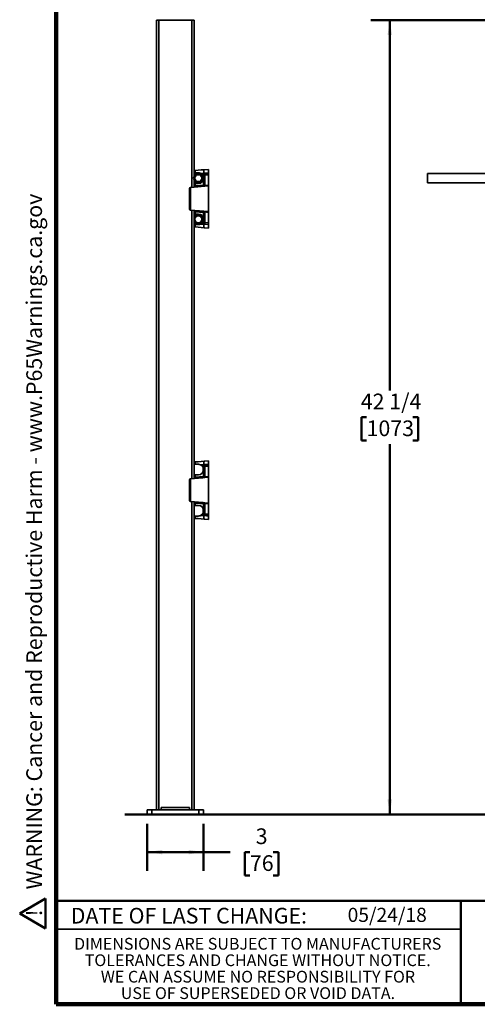
# Model space of a CAD drawing. Units: inches. Extents: x 0.2 to 8.4, y 0.1 to 10.9.
# Drawn here: x 0.2 to 3.2, y 0.1 to 6.6 of the extents above; entities that cross this region are included whole.
import ezdxf

# ---------------------------------------------------------------- set-up
doc = ezdxf.new("R2010")
doc.units = ezdxf.units.IN
doc.header["$MEASUREMENT"] = 0
doc.layers.add('WALL', color=7, linetype='Continuous', lineweight=50)
doc.styles.add('SLDTEXTSTYLE1', font='TXT', dxfattribs={"width": 0.605})
doc.dimstyles.new('SLDDIMSTYLE1', dxfattribs={"dimtxt": 0.101115, "dimasz": 0.1, "dimexe": 0, "dimexo": 0.0625, "dimgap": 0.025279, "dimtad": 0, "dimtih": 1, "dimtoh": 1, "dimdec": 6, "dimlfac": 8, "dimrnd": 1e-09, "dimzin": 12, "dimdsep": 46, "dimlunit": 5, "dimtxsty": 'SLDTEXTSTYLE1', "dimsah": 1, "dimcen": 0.09, "dimadec": 0, "dimazin": 3, "dimtfac": 1, "dimtdec": 3, "dimtofl": 0, "dimtmove": 0, "dimatfit": 3, "dimfxl": 0, "dimfrac": 2, "dimtolj": 1, "dimtzin": 12, "dimarcsym": 0})
doc.dimstyles.new('SLDDIMSTYLE3', dxfattribs={"dimtxt": 0.101115, "dimasz": 0.1, "dimexe": 0, "dimexo": 0.0625, "dimgap": 0.025279, "dimtad": 0, "dimtih": 1, "dimtoh": 1, "dimlfac": 8, "dimrnd": 1e-09, "dimzin": 12, "dimdsep": 46, "dimlunit": 5, "dimtxsty": 'SLDTEXTSTYLE1', "dimsah": 1, "dimcen": 0.09, "dimadec": 0, "dimazin": 3, "dimtfac": 1, "dimtdec": 3, "dimtofl": 0, "dimtmove": 0, "dimatfit": 3, "dimfxl": 0, "dimfrac": 2, "dimtolj": 1, "dimtzin": 12, "dimarcsym": 0})

# ---------------------------------------------------------------- blocks, each defined once
blk = doc.blocks.new('SW_NOTE_0')
at = {"layer": 'WALL', "color": 0}
for p, q in [((-0.1204, 0.0089), (0.0288, 0.2674)), ((0.0288, 0.2674), (0.1781, 0.0089)), ((0.1781, 0.0089), (-0.1204, 0.0089))]:
    blk.add_line(p, q, dxfattribs=at)
at = {"layer": 'WALL', "color": 0, "insert": (0.0342, 0.2014), "char_height": 0.1562, "attachment_point": 2, "style": 'SLDTEXTSTYLE1'}
blk.add_mtext('!', dxfattribs=at)
blk = doc.blocks.new('prop 65')
at = {"layer": 'WALL', "color": 7}
blk.add_blockref('SW_NOTE_0', (0.1268, -0.0212), dxfattribs=at)
at = {"layer": 'WALL', "insert": (0.3958, 0.1802), "char_height": 0.15625, "attachment_point": 1, "style": 'SLDTEXTSTYLE1'}
blk.add_mtext('WARNING: Cancer and Reproductive Harm - www.P65Warnings.ca.gov', dxfattribs=at)
blk = doc.blocks.new('SW_NOTE_3')
at = {"color": 0, "linetype": 'Continuous', "lineweight": 0, "char_height": 0.078125, "attachment_point": 2, "style": 'SLDTEXTSTYLE1'}
for s, insert in [('DIMENSIONS ARE SUBJECT TO MANUFACTURERS', (1.2866, 0.1007)), ('TOLERANCES AND CHANGE WITHOUT NOTICE.', (1.287, -0.0087)), ('WE CAN ASSUME NO RESPONSIBILITY FOR', (1.2882, -0.118)), ('USE OF SUPERSEDED OR VOID DATA.', (1.2882, -0.2274))]:
    blk.add_mtext(s, dxfattribs=dict(at, insert=insert))
blk = doc.blocks.new('_D_2')
at = {"layer": 'WALL'}
for p, q in [((3.4898, 6.6059), (2.4898, 6.6059)), ((2.6148, 6.6059), (2.6148, 4.1437)), ((2.4605, 3.9653), (2.4258, 3.9653)), ((2.4258, 3.9653), (2.4258, 3.81)), ((2.7691, 3.9653), (2.8038, 3.9653)), ((2.8038, 3.9653), (2.8038, 3.81)), ((2.4258, 3.81), (2.4605, 3.81)), ((2.8038, 3.81), (2.7691, 3.81)), ((2.6148, 1.3246), (2.6148, 3.7868)), ((3.271, 1.3246), (2.4898, 1.3246))]:
    blk.add_line(p, q, dxfattribs=at)
for points in [[(2.6148, 6.6059), (2.5998, 6.5059), (2.6298, 6.5059)], [(2.6148, 1.3246), (2.6298, 1.4246), (2.5998, 1.4246)]]:
    blk.add_solid(points, dxfattribs=at)
at = {"layer": 'WALL', "char_height": 0.10417, "attachment_point": 1, "style": 'SLDTEXTSTYLE1'}
for s, insert in [('42 1/4', (2.4219, 4.1227)), ('1073', (2.4605, 3.9442))]:
    blk.add_mtext(s, dxfattribs=dict(at, insert=insert))
blk = doc.blocks.new('_D_3')
at = {"layer": 'WALL'}
for p, q in [((1.0028, 1.2621), (1.0028, 0.9496)), ((1.3778, 1.2621), (1.3778, 0.9496)), ((1.0028, 1.0746), (1.3778, 1.0746)), ((1.3778, 1.0746), (1.554, 1.0746)), ((1.6852, 1.0746), (1.6505, 1.0746)), ((1.6505, 1.0746), (1.6505, 0.9193)), ((1.8395, 1.0746), (1.8742, 1.0746)), ((1.8742, 1.0746), (1.8742, 0.9193)), ((1.6505, 0.9193), (1.6852, 0.9193)), ((1.8742, 0.9193), (1.8395, 0.9193))]:
    blk.add_line(p, q, dxfattribs=at)
for points in [[(1.0028, 1.0746), (1.1028, 1.0596), (1.1028, 1.0896)], [(1.3778, 1.0746), (1.2778, 1.0896), (1.2778, 1.0596)]]:
    blk.add_solid(points, dxfattribs=at)
at = {"layer": 'WALL', "attachment_point": 1, "style": 'SLDTEXTSTYLE1'}
for s, insert, char_height in [('3', (1.7238, 1.2321), 0.1042), ('76', (1.6852, 1.0536), 0.10417)]:
    blk.add_mtext(s, dxfattribs=dict(at, insert=insert, char_height=char_height))

msp = doc.modelspace()

# ---------------------------------------------------------------- linework, layer by layer
at = {"color": 7, "linetype": 'Continuous', "lineweight": 100}
for p, q in [((0.3984375, 0.0625), (0.3984375, 10.9375)), ((8.3984375, 0.0625), (0.3984375, 0.0625))]:
    msp.add_line(p, q, dxfattribs=at)
at = {"color": 7, "linetype": 'Continuous', "lineweight": 35}
for p, q in [((1.0652547, 6.60587818), (1.0652547, 1.35587819)), ((1.0652547, 6.60587818), (1.08087971, 6.60587818)), ((1.08087971, 6.60587818), (1.08087971, 1.35587819)), ((1.08087971, 6.60587818), (1.29962969, 6.60587818)), ((1.29962969, 6.60587818), (1.3152547, 6.60587818)), ((1.3152547, 6.60587818), (1.3152547, 5.57022577)), ((1.31983253, 5.59044148), (1.32048653, 5.5902869)), ((1.32048653, 5.5902869), (1.32111407, 5.59025317)), ((1.32048755, 5.5902869), (1.32111407, 5.59025317)), ((1.35874459, 5.58632607), (1.35577204, 5.58756186)), ((1.38062933, 5.58785985), (1.35822539, 5.58658917)), ((1.35985147, 5.58572855), (1.3582254, 5.58658918)), ((1.38486419, 5.58663494), (1.35985147, 5.58572855)), ((1.37384844, 5.57072209), (1.37401066, 5.570884)), ((1.37384844, 5.53947189), (1.37384844, 5.57072209)), ((1.3777547, 5.5088016), (1.3777547, 5.57112307)), ((1.38062933, 5.61120807), (1.4090047, 5.61369082)), ((1.4090047, 5.59034234), (1.38062933, 5.58785989)), ((1.38062933, 5.58785989), (1.4090047, 5.58888801)), ((1.4090047, 5.57788168), (1.38488628, 5.57700756)), ((1.38488628, 5.57700756), (1.38488628, 5.51430476)), ((1.4090047, 5.61369082), (1.4090047, 5.59034234)), ((1.4090047, 5.58888801), (1.4090047, 5.59034234)), ((1.4090047, 5.58888801), (1.4090047, 5.57788168)), ((1.4090047, 5.50887464), (1.4090047, 5.57788168)), ((3.55208545, 5.58634689), (2.8647941, 5.58634689)), ((2.8647941, 5.58634689), (2.8647941, 5.53194357)), ((1.37060465, 5.50099697), (1.29111784, 5.49404271)), ((1.29113629, 5.4940034), (1.4090047, 5.50431571)), ((1.29113629, 5.4940647), (1.3706231, 5.50101868)), ((1.3152547, 5.5399682), (1.3152547, 5.51212826)), ((1.3152547, 5.49617463), (1.3152547, 5.51212826)), ((1.32229896, 5.50456621), (1.32238629, 5.50458146)), ((1.32238629, 5.51991089), (1.32238629, 5.50458146)), ((1.32238629, 5.50458146), (1.3777547, 5.50942551)), ((1.3230672, 5.51994081), (1.34259845, 5.51994081)), ((1.37384844, 5.53947189), (1.37401066, 5.53930968)), ((1.38284671, 5.50658608), (1.4090047, 5.50887464)), ((1.4090047, 5.50887464), (1.4090047, 5.50431571)), ((1.4090047, 5.33244079), (1.4090047, 5.50431571)), ((2.8647941, 5.53194357), (2.8647941, 5.52384708)), ((2.8647941, 5.52384708), (3.49370036, 5.52384708)), ((1.2840047, 5.48622077), (1.2840047, 5.48628178)), ((1.2840047, 5.35053572), (1.2840047, 5.48622077)), ((1.29113629, 5.4940034), (1.29113629, 5.3427528)), ((1.2840047, 5.35047442), (1.2840047, 5.35053572)), ((1.29111784, 5.34271379), (1.37060465, 5.33575952)), ((1.29113629, 5.3427528), (1.4090047, 5.33244079)), ((1.3706231, 5.33573752), (1.29113629, 5.34269179)), ((1.3152547, 5.32462824), (1.3152547, 5.34058157)), ((1.3152547, 5.32462824), (1.3152547, 3.57462824)), ((1.32238629, 5.33217503), (1.32229896, 5.33219028)), ((1.3777547, 5.32733098), (1.32238629, 5.33217503)), ((1.32238629, 5.33217503), (1.32238629, 5.31684531)), ((1.34259845, 5.31681569), (1.3230672, 5.31681569)), ((1.3777547, 5.26563342), (1.3777547, 5.32795489)), ((1.4090047, 5.32788156), (1.38284671, 5.33017012)), ((1.38488628, 5.32245143), (1.38488628, 5.25974864)), ((1.4090047, 5.33244079), (1.4090047, 5.32788156)), ((1.4090047, 5.25887481), (1.4090047, 5.32788156)), ((1.32111407, 5.24650332), (1.32048653, 5.24646959)), ((1.32111407, 5.24650332), (1.32048755, 5.24646959)), ((1.35421891, 5.2484792), (1.35874459, 5.25043013)), ((1.35822539, 5.25016721), (1.38062933, 5.24889653)), ((1.3582254, 5.25016731), (1.35985147, 5.25102794)), ((1.35985147, 5.25102794), (1.38486419, 5.25012126)), ((1.37384844, 5.29728431), (1.37401066, 5.29744652)), ((1.37384844, 5.26603441), (1.37384844, 5.29728431)), ((1.37384844, 5.26603441), (1.37401066, 5.26587219)), ((1.4090047, 5.24786819), (1.38062933, 5.2488966)), ((1.38062933, 5.2488966), (1.4090047, 5.24641386)), ((1.38488628, 5.25974864), (1.4090047, 5.25887481)), ((1.4090047, 5.25887481), (1.4090047, 5.24786819)), ((1.4090047, 5.24641386), (1.4090047, 5.24786819)), ((1.4090047, 5.24641386), (1.4090047, 5.22306568)), ((1.4090047, 5.22306568), (1.38062933, 5.22554813)), ((1.38062933, 3.6737082), (1.4090047, 3.67619065)), ((1.4090047, 3.67619065), (1.4090047, 3.65284232)), ((1.32048755, 3.65278674), (1.32111407, 3.65275315)), ((1.35874459, 3.64882619), (1.35577204, 3.65006185)), ((1.38062933, 3.65035985), (1.35822539, 3.64908917)), ((1.35985147, 3.64822853), (1.3582254, 3.64908916)), ((1.38486419, 3.64913492), (1.35985147, 3.64822853)), ((1.37384844, 3.63322192), (1.37401066, 3.63338413)), ((1.37384844, 3.60197187), (1.37384844, 3.63322192)), ((1.37384844, 3.60197187), (1.37401066, 3.6018098)), ((1.3777547, 3.57130158), (1.3777547, 3.63362305)), ((1.4090047, 3.65284232), (1.38062933, 3.65035987)), ((1.38062933, 3.65035987), (1.4090047, 3.65138814)), ((1.4090047, 3.64038167), (1.38488628, 3.63950769)), ((1.38488628, 3.63950769), (1.38488628, 3.57680489)), ((1.4090047, 3.65138814), (1.4090047, 3.65284232)), ((1.4090047, 3.65138814), (1.4090047, 3.64038167)), ((1.4090047, 3.57137477), (1.4090047, 3.64038167)), ((1.2840047, 3.54872075), (1.2840047, 3.54878191)), ((1.2840047, 3.41303556), (1.2840047, 3.54872075)), ((1.37060465, 3.56349681), (1.29111784, 3.55654269)), ((1.29113629, 3.55650353), (1.4090047, 3.56681569)), ((1.29113629, 3.55656469), (1.3706231, 3.56351881)), ((1.29113629, 3.55650353), (1.29113629, 3.40525278)), ((1.3152547, 3.55867476), (1.3152547, 3.57462824)), ((1.32229896, 3.56706619), (1.32238629, 3.56708145)), ((1.32238629, 3.58241102), (1.32238629, 3.56708145)), ((1.32238629, 3.56708145), (1.3777547, 3.5719255)), ((1.3230672, 3.58244064), (1.34259845, 3.58244064)), ((1.38284671, 3.56908621), (1.4090047, 3.57137477)), ((1.4090047, 3.57137477), (1.4090047, 3.56681569)), ((1.4090047, 3.39494062), (1.4090047, 3.56681569)), ((1.2840047, 3.41297455), (1.2840047, 3.41303556)), ((1.29111784, 3.40521377), (1.37060465, 3.3982595)), ((1.29113629, 3.40525278), (1.4090047, 3.39494062)), ((1.3706231, 3.3982375), (1.29113629, 3.40519177)), ((1.3152547, 3.38712822), (1.3152547, 3.4030817)), ((1.3152547, 3.38712822), (1.3152547, 1.35587819)), ((1.32238629, 3.39467501), (1.32229896, 3.39469026)), ((1.3777547, 3.38983081), (1.32238629, 3.39467501)), ((1.32238629, 3.39467501), (1.32238629, 3.37934544)), ((1.34259845, 3.37931567), (1.3230672, 3.37931567)), ((1.37384844, 3.35978444), (1.37401066, 3.35994665)), ((1.37384844, 3.32853439), (1.37384844, 3.35978444)), ((1.3777547, 3.32813341), (1.3777547, 3.39045473)), ((1.4090047, 3.39038169), (1.38284671, 3.39267025)), ((1.38488628, 3.38495156), (1.38488628, 3.32224877)), ((1.4090047, 3.39494062), (1.4090047, 3.39038169)), ((1.4090047, 3.32137479), (1.4090047, 3.39038169)), ((1.32111407, 3.30900316), (1.32048755, 3.30896957)), ((1.35421891, 3.31097932), (1.35874459, 3.31293026)), ((1.35822539, 3.31266721), (1.38062933, 3.31139653)), ((1.3582254, 3.31266714), (1.35985147, 3.31352777)), ((1.35985147, 3.31352777), (1.38486419, 3.31262139)), ((1.37384844, 3.32853439), (1.37401066, 3.32837218)), ((1.4090047, 3.31036817), (1.38062933, 3.31139659)), ((1.38062933, 3.31139659), (1.4090047, 3.30891399)), ((1.4090047, 3.28556566), (1.38062933, 3.28804826)), ((1.38488628, 3.32224877), (1.4090047, 3.32137479)), ((1.4090047, 3.32137479), (1.4090047, 3.31036817)), ((1.4090047, 3.30891399), (1.4090047, 3.31036817)), ((1.4090047, 3.30891399), (1.4090047, 3.28556566)), ((1.0027547, 1.32462819), (1.0027547, 1.35587819)), ((1.0027547, 1.35587819), (1.03400469, 1.35587819)), ((1.03400469, 1.32462819), (1.0027547, 1.32462819)), ((1.03400469, 1.35587819), (1.03400469, 1.32462819)), ((1.03400469, 1.35587819), (1.3465047, 1.35587819)), ((1.03400469, 1.32462819), (1.3465047, 1.32462819)), ((1.0965047, 1.37150319), (1.2840047, 1.37150319)), ((1.0965047, 1.37150319), (1.0965047, 1.35587819)), ((1.2840047, 1.37150319), (1.2840047, 1.35587819)), ((1.3465047, 1.32462819), (1.3465047, 1.35587819)), ((1.3465047, 1.35587819), (1.3777547, 1.35587819)), ((1.3777547, 1.32462819), (1.3465047, 1.32462819)), ((1.3777547, 1.35587819), (1.3777547, 1.32462819)), ((0.3984375, 0.5625), (3.0859375, 0.5625))]:
    msp.add_line(p, q, dxfattribs=at)
at = {"color": 8, "linetype": 'Continuous', "lineweight": 35}
for p, q in [((1.29962969, 6.60587818), (1.29962969, 5.49480771)), ((1.29962969, 5.34194878), (1.29962969, 3.55730769)), ((1.29962969, 3.40444862), (1.29962969, 1.35587819))]:
    msp.add_line(p, q, dxfattribs=at)
at = {"color": 7, "linetype": 'Continuous', "lineweight": 50}
for p, q in [((0.3984375, 0.75), (8.3984375, 0.75)), ((3.0859375, 0.75), (3.0859375, 0.0625))]:
    msp.add_line(p, q, dxfattribs=at)
at = {"color": 7, "linetype": 'Continuous', "lineweight": 35, "flags": 128}
for points in [[(1.32060339, 5.60595659), (1.34058736, 5.60770483), (1.36060062, 5.60945601), (1.38062933, 5.61120807)], [(1.38062933, 5.22554813), (1.36060062, 5.22730048), (1.34058736, 5.22905137), (1.32060339, 5.23079991)], [(1.32060339, 3.66845657), (1.34058736, 3.67020496), (1.36060062, 3.67195585), (1.38062933, 3.6737082)], [(1.38062933, 3.28804826), (1.36060062, 3.28980046), (1.34058736, 3.2915515), (1.32060339, 3.29329974)]]:
    msp.add_lwpolyline(points, dxfattribs=at)
at = {"color": 7, "linetype": 'Continuous', "lineweight": 35}
for centre, radius in [((1.34259845, 5.55509694), 0.03125), ((1.34259845, 5.55509694), 0.023125), ((1.34259845, 5.28165944), 0.023125)]:
    msp.add_circle(centre, radius, dxfattribs=at)
for centre, radius, start, end in [((1.32111407, 5.6001195), 0.00585938, 95, 180), ((1.34259845, 5.55509694), 0.03515625, 0, 60.609945816), ((1.38448387, 5.57006602), 0.0069532, 86.682193382, 164.813520016), ((1.44819474, 5.59953398), 0.06856652, 170.197101265, 189.802898735), ((1.3230672, 5.51212819), 0.0078125, 95, 180), ((1.3022566, 5.50089917), 0.02037507, 348.345716662, 10.368405202), ((1.3230672, 5.51212819), 0.0078125, 90, 95), ((1.29986286, 5.50069), 0.02285713, 350.197554983, 9.802445017), ((1.34259845, 5.55509694), 0.03515625, 270, 0), ((1.37063301, 5.50099157), 0.00002886, 110.079139551, 169.214266152), ((1.3699422, 5.50880159), 0.0078125, 330.396649177, 0), ((1.38092056, 5.50156368), 0.00537908, 69.017633451, 141.090236996), ((1.3843855, 5.50758122), 0.00674216, 85.740314584, 169.571598587), ((1.36926129, 5.51430484), 0.015625, 330.396649177, 0), ((1.2918172, 5.48628185), 0.0078125, 95, 180), ((1.2918172, 5.48622077), 0.0078125, 95, 180), ((1.2911476, 5.49403648), 0.00003041, 111.836541227, 168.1869738), ((1.2918172, 5.35053561), 0.0078125, 180, 265), ((1.2918172, 5.35047453), 0.0078125, 180, 265), ((1.29180477, 5.35048356), 0.00780008, 180.067162257, 264.94755345), ((1.29114659, 5.34271916), 0.00002925, 190.591434748, 249.385050225), ((1.3230672, 5.32462819), 0.0078125, 180, 265), ((1.34259845, 5.28165944), 0.03125, 208.955024372, 151.044975628), ((1.30225941, 5.3358572), 0.02037228, 349.630511732, 11.655414865), ((1.29986567, 5.33606634), 0.02285434, 350.196718385, 9.803281615), ((1.3230672, 5.32462819), 0.0078125, 265, 270), ((1.34259845, 5.28165944), 0.03515625, 0, 90), ((1.37063339, 5.33576488), 0.00002923, 190.558244159, 249.390206625), ((1.3809208, 5.33519281), 0.00537927, 218.908153616, 290.978847295), ((1.3699422, 5.32795479), 0.0078125, 0, 29.603350823), ((1.3843859, 5.32917544), 0.00674259, 190.429182438, 274.25595027), ((1.36926129, 5.32245154), 0.015625, 0, 29.603350823), ((1.34259845, 5.28165944), 0.03515625, 299.390054184, 0), ((1.38448416, 5.26669048), 0.00695347, 195.185860251, 273.315313631), ((1.44819755, 5.23722237), 0.06856932, 170.197380142, 189.802619858), ((1.32111407, 5.23663688), 0.00585938, 180, 265), ((1.32111407, 3.6626195), 0.00585938, 95, 180), ((1.44819592, 3.66203404), 0.0685677, 170.197209432, 189.802790568), ((1.34259845, 3.61759694), 0.03515625, 270, 0), ((1.34259845, 3.61759694), 0.03515625, 0, 60.609945816), ((1.38448416, 3.63256585), 0.00695347, 86.684686369, 164.814139749), ((1.2918172, 3.54878185), 0.0078125, 95, 180), ((1.2918172, 3.54872077), 0.0078125, 95, 180), ((1.29114708, 3.5565369), 0.00002981, 111.220541832, 168.802973193), ((1.3230672, 3.57462819), 0.0078125, 95, 180), ((1.302258, 3.56339922), 0.02037368, 348.345150935, 10.368946699), ((1.3230672, 3.57462819), 0.0078125, 90, 95), ((1.29986482, 3.56319006), 0.02285518, 350.196898212, 9.803101788), ((1.37063339, 3.56349145), 0.00002923, 110.609793373, 169.441755838), ((1.3699422, 3.57130159), 0.0078125, 330.396649177, 0), ((1.38092068, 3.56406366), 0.00537918, 69.019392997, 141.091041786), ((1.3843857, 3.57008112), 0.00674238, 85.742182106, 169.57120814), ((1.36926129, 3.57680484), 0.015625, 330.396649177, 0), ((1.2918172, 3.41303561), 0.0078125, 180, 265), ((1.29180461, 3.41298339), 0.00779991, 180.064963496, 264.948673509), ((1.2918172, 3.41297453), 0.0078125, 180, 265), ((1.29114659, 3.40521914), 0.00002925, 190.591434747, 249.385050225), ((1.3230672, 3.38712819), 0.0078125, 180, 265), ((1.302258, 3.39835724), 0.02037368, 349.631053301, 11.654849065), ((1.29986426, 3.3985664), 0.02285573, 350.197136709, 9.802863291), ((1.3230672, 3.38712819), 0.0078125, 265, 270), ((1.34259845, 3.34415944), 0.03515625, 0, 90), ((1.34259845, 3.34415944), 0.03515625, 299.390054184, 0), ((1.37063388, 3.39826527), 0.00002979, 191.163576808, 248.784873979), ((1.3699422, 3.39045479), 0.0078125, 0, 29.603350823), ((1.38092062, 3.39769288), 0.00537928, 218.911275406, 290.980854147), ((1.38438572, 3.39167539), 0.00674244, 190.430471927, 274.257614903), ((1.36926129, 3.38495154), 0.015625, 0, 29.603350823), ((1.32111407, 3.29913688), 0.00585938, 180, 265), ((1.38448394, 3.32919035), 0.00695324, 195.185492631, 273.317237596), ((1.44819614, 3.29972242), 0.06856792, 170.197240706, 189.802759294)]:
    msp.add_arc(centre, radius, start, end, dxfattribs=at)
at = {"color": 8, "linetype": 'Continuous', "lineweight": 35}
for centre, radius, start, end in [((1.31212099, 5.49843957), 0.00777137, 346.006485464, 29.238046641), ((1.31288939, 5.33821409), 0.00705642, 328.442442569, 16.313025326), ((1.31212082, 3.56093953), 0.00777153, 346.006940452, 29.237591653), ((1.31289925, 3.40071276), 0.00704733, 328.409642471, 16.345825423)]:
    msp.add_arc(centre, radius, start, end, dxfattribs=at)
at = {"color": 7, "linetype": 'Continuous', "lineweight": 35}
for centre, major_axis, ratio, start_param, end_param in [((1.3855672, 5.57043951), (-0.00095224, 0.01104948), 0.7017754025, 1.3792198411, 1.4486063306), ((1.3855672, 5.58808815), (0.00028454, 0.01564552), 0.0434209566, 1.6646006702, 2.3585642363), ((1.2918172, 5.5097478), (0.00068156, 0.01574427), 0.0177332921, 3.0718454554, 3.1439205871), ((1.2918172, 5.32700858), (-0.00068156, 0.01574427), 0.0177332921, 6.2808573737, 6.3529325054), ((1.3855672, 5.26631687), (0.00095224, 0.01104948), 0.7017754025, 1.692986323, 1.7623728125), ((1.3855672, 5.24866823), (-0.00028454, 0.01564552), 0.0434209566, 0.7830284173, 1.4769919834), ((1.3855672, 3.63293951), (-0.00095224, 0.01104948), 0.7017754025, 1.3792198411, 1.4486063306), ((1.3855672, 3.65058815), (0.00028454, 0.01564552), 0.0434209566, 1.6646006702, 2.3585642363), ((1.2918172, 3.5722478), (0.00068156, 0.01574427), 0.0177332921, 3.0718454554, 3.1439205871), ((1.2918172, 3.38950858), (-0.00068156, 0.01574427), 0.0177332921, 6.2808573737, 6.3529325054), ((1.3855672, 3.32881687), (0.00095224, 0.01104948), 0.7017754025, 1.692986323, 1.7623728125), ((1.3855672, 3.31116823), (-0.00028454, 0.01564552), 0.0434209566, 0.7830284173, 1.4769919834)]:
    msp.add_ellipse(centre, major_axis=major_axis, ratio=ratio, start_param=start_param, end_param=end_param, dxfattribs=at)
at = {"color": 8, "linetype": 'Continuous', "lineweight": 35}
for centre, start_param, end_param in [((1.3230672, 5.48901587), 0.5622733587, 1.0892615537), ((1.3230672, 5.34774051), 2.0523310998, 2.5793192949), ((1.3230672, 3.55151587), 0.5622733587, 1.0892615537), ((1.3230672, 3.41024051), 2.0523310998, 2.5793192949)]:
    msp.add_ellipse(centre, major_axis=(0, 0.015625), ratio=0.5, start_param=start_param, end_param=end_param, dxfattribs=at)
at = {"color": 7, "linetype": 'Continuous', "lineweight": 35}
for points, knots in [([(1.3152547, 5.59611243), (1.3152547, 5.59610764), (1.3152548, 5.59599157), (1.3152691, 5.59551791), (1.31539295, 5.59467531), (1.31581095, 5.59351984), (1.31653431, 5.59235275), (1.31761689, 5.59132659), (1.31901596, 5.59056411), (1.31999537, 5.59037961), (1.32048755, 5.5902869)], [0, 0, 0, 0, 0.0029609136, 0.0717794024, 0.2803738082, 0.4426438905, 0.6045193406, 0.7875655612, 0.8932450836, 1, 1, 1, 1]), ([(1.32060339, 5.60595659), (1.32057776, 5.60588905), (1.32052648, 5.60575399), (1.32046959, 5.60472861), (1.32043017, 5.60310939), (1.32040986, 5.60090876), (1.32041013, 5.59817938), (1.32043036, 5.59470186), (1.3204668, 5.59188874), (1.32048755, 5.5902869)], [0, 0, 0, 0, 0.1366978512, 0.2733925195, 0.4102231373, 0.54705453, 0.6833911576, 0.8197177272, 1, 1, 1, 1]), ([(1.34259845, 5.59025317), (1.34180854, 5.59025317), (1.337859, 5.59025317), (1.33069653, 5.59025317), (1.32432641, 5.59025317), (1.32111407, 5.59025317)], [0, 0, 0, 0, 0.1102642247, 0.551321738, 1, 1, 1, 1]), ([(1.3582254, 5.58658918), (1.35643629, 5.58736854), (1.35280574, 5.58895005), (1.34749612, 5.59006641), (1.34404521, 5.590198), (1.34259845, 5.59025317)], [0, 0, 0, 0, 0.3607185368, 0.7319878991, 1, 1, 1, 1]), ([(1.38486419, 5.58663494), (1.38482363, 5.58663124), (1.38468142, 5.58661828), (1.38443302, 5.58650543), (1.3836779, 5.58591109), (1.38267571, 5.58463142), (1.38095028, 5.58179729), (1.37926631, 5.57859677), (1.37809259, 5.57489511), (1.37787979, 5.57288943), (1.37777349, 5.57188749)], [0, 0, 0, 0, 0.0072698883, 0.0254894851, 0.0475630803, 0.1788396301, 0.3114132143, 0.6411825387, 0.8207502172, 1, 1, 1, 1]), ([(1.31890227, 5.50223541), (1.31900096, 5.50235653), (1.31959639, 5.50308725), (1.32063874, 5.50409568), (1.32187433, 5.50444587), (1.32229896, 5.50456621)], [0, 0, 0, 0, 0.11535785043, 0.69598356226, 1, 1, 1, 1]), ([(1.38284671, 5.50658608), (1.38227701, 5.50599775), (1.38112486, 5.50480791), (1.37875188, 5.50327217), (1.37635281, 5.50221199), (1.37405834, 5.50153996), (1.3726297, 5.5012511), (1.37159222, 5.50110243), (1.37105716, 5.50103859), (1.37073952, 5.50100938), (1.37060465, 5.50099697)], [0, 0, 0, 0, 0.1780124125, 0.3600101789, 0.6264414924, 0.7629002114, 0.8991138807, 0.9432047288, 0.9758865612, 1, 1, 1, 1]), ([(1.3706231, 5.50101868), (1.37062387, 5.50101878), (1.37065795, 5.50102308), (1.37072994, 5.501028), (1.37090436, 5.50104799), (1.37114842, 5.50108073), (1.37206451, 5.50124252), (1.37334673, 5.50165428), (1.37451411, 5.50242698), (1.37571408, 5.50345543), (1.37629225, 5.50429754), (1.3767349, 5.50494226)], [0, 0, 0, 0, 0.0001439753, 0.006323144, 0.0130168011, 0.0355871421, 0.0733842776, 0.3491320295, 0.6253658293, 0.7131748826, 1, 1, 1, 1]), ([(1.32229896, 5.33219028), (1.32182903, 5.33232221), (1.32125842, 5.3324824), (1.32005018, 5.33321499), (1.31944341, 5.33390537), (1.31890227, 5.33452108)], [0, 0, 0, 0, 0.33552696993, 0.40740623777, 1, 1, 1, 1]), ([(1.37060465, 5.33575952), (1.3706062, 5.33575942), (1.3707408, 5.33575094), (1.37105873, 5.33571467), (1.37159218, 5.33565531), (1.37261458, 5.33550633), (1.37401595, 5.33522584), (1.37631382, 5.33455965), (1.37871315, 5.33350626), (1.38111137, 5.33195877), (1.38226467, 5.33077004), (1.38284671, 5.33017012)], [0, 0, 0, 0, 0.00027701492, 0.02411726501, 0.05679740126, 0.10088856405, 0.23397576899, 0.36729604038, 0.63998006633, 0.81830893819, 1, 1, 1, 1]), ([(1.3767349, 5.33181423), (1.3764535, 5.33224884), (1.37589045, 5.33311844), (1.37469982, 5.33420693), (1.3733452, 5.33510228), (1.37206521, 5.33551432), (1.37114818, 5.33567563), (1.37090346, 5.33570889), (1.37072698, 5.33572797), (1.37065574, 5.33573452), (1.3706231, 5.33573752)], [0, 0, 0, 0, 0.1872843876, 0.3747381927, 0.6509263169, 0.9266308464, 0.9644217321, 0.9869866769, 0.9940369552, 1, 1, 1, 1]), ([(1.3152547, 5.24064377), (1.3152547, 5.24064855), (1.3152548, 5.24076463), (1.3152691, 5.24123827), (1.31539294, 5.24208125), (1.31581095, 5.24323663), (1.31653431, 5.24440374), (1.31761689, 5.2454299), (1.31901596, 5.24619238), (1.31999537, 5.24637688), (1.32048755, 5.24646959)], [0, 0, 0, 0, 0.0029608895, 0.0717788189, 0.2803796584, 0.4426484215, 0.6045225556, 0.7875672882, 0.8932459515, 1, 1, 1, 1]), ([(1.32048755, 5.24646959), (1.32046578, 5.24477788), (1.3204284, 5.24187343), (1.32040943, 5.23834796), (1.32041072, 5.23565793), (1.32043249, 5.23350636), (1.32047264, 5.23195475), (1.320529, 5.23098846), (1.3205786, 5.23086276), (1.32060339, 5.23079991)], [0, 0, 0, 0, 0.19057559595, 0.32719502661, 0.46381013957, 0.5999340926, 0.73605781932, 0.86802840624, 1, 1, 1, 1]), ([(1.32111407, 5.24650332), (1.32313115, 5.24650332), (1.33029039, 5.24650332), (1.3374535, 5.24650332), (1.34259845, 5.24650332)], [0, 0, 0, 0, 0.2817443768, 1, 1, 1, 1]), ([(1.34259845, 5.24650332), (1.34454563, 5.2466002), (1.34849604, 5.24679675), (1.35374903, 5.24815475), (1.35690208, 5.24957235), (1.3582254, 5.25016731)], [0, 0, 0, 0, 0.3606424073, 0.7316647039, 1, 1, 1, 1]), ([(1.34259845, 5.24650332), (1.34452603, 5.24674547), (1.34645367, 5.24698761), (1.34841379, 5.24698761), (1.34841384, 5.24698761)], [0, 0, 0, 0, 0.9999750585, 1, 1, 1, 1]), ([(1.37777349, 5.26486901), (1.37780854, 5.26441248), (1.37796264, 5.26240508), (1.37893901, 5.25892116), (1.38066711, 5.25543315), (1.38227167, 5.25277726), (1.38337749, 5.25127566), (1.38420254, 5.25038176), (1.38464647, 5.25014537), (1.38481007, 5.25012725), (1.38486419, 5.25012126)], [0, 0, 0, 0, 0.08162681503, 0.35892329437, 0.63745383921, 0.77497073418, 0.91220393214, 0.97067652496, 0.99029910117, 1, 1, 1, 1]), ([(1.32060339, 3.66845657), (1.32057776, 3.66838903), (1.32052648, 3.66825396), (1.32046959, 3.66722863), (1.32043017, 3.66560921), (1.32040986, 3.66340858), (1.32041014, 3.66067949), (1.32043036, 3.65720169), (1.3204668, 3.65438855), (1.32048755, 3.65278674)], [0, 0, 0, 0, 0.136697411, 0.2733916391, 0.4102239072, 0.5470548594, 0.6833840267, 0.8197183078, 1, 1, 1, 1]), ([(1.3152547, 3.65861256), (1.3152547, 3.65860777), (1.3152548, 3.6584917), (1.3152691, 3.65801805), (1.31539295, 3.65717526), (1.31581095, 3.65601983), (1.31653431, 3.65485274), (1.31761689, 3.65382656), (1.31901598, 3.65306412), (1.31999537, 3.65287951), (1.32048755, 3.65278674)], [0, 0, 0, 0, 0.002960895, 0.0717789506, 0.2803761079, 0.4426451688, 0.6045196, 0.7875646685, 0.8932435257, 1, 1, 1, 1]), ([(1.34259845, 3.65275315), (1.34180854, 3.65275315), (1.337859, 3.65275315), (1.33069653, 3.65275315), (1.32432641, 3.65275315), (1.32111407, 3.65275315)], [0, 0, 0, 0, 0.1102642247, 0.551321738, 1, 1, 1, 1]), ([(1.3582254, 3.64908916), (1.35643629, 3.64986858), (1.35280577, 3.6514502), (1.34749613, 3.65256659), (1.34404521, 3.65269804), (1.34259845, 3.65275315)], [0, 0, 0, 0, 0.36072084025, 0.73198918485, 1, 1, 1, 1]), ([(1.38486419, 3.64913492), (1.38482363, 3.64913122), (1.38468144, 3.64911824), (1.38443294, 3.64900562), (1.38367815, 3.64841074), (1.38267562, 3.64713155), (1.38095038, 3.64429719), (1.37926622, 3.64109685), (1.37809259, 3.63739508), (1.3778798, 3.63538932), (1.37777349, 3.63438732)], [0, 0, 0, 0, 0.0072698078, 0.0254859521, 0.0475644534, 0.17883955, 0.3114116669, 0.6411695401, 0.8207435697, 1, 1, 1, 1]), ([(1.31890227, 3.56473539), (1.31900096, 3.56485651), (1.31959639, 3.56558724), (1.32063874, 3.56659566), (1.32187433, 3.56694585), (1.32229896, 3.56706619)], [0, 0, 0, 0, 0.11535785043, 0.69598356226, 1, 1, 1, 1]), ([(1.38284671, 3.56908621), (1.38227701, 3.56849782), (1.38112489, 3.56730788), (1.37875189, 3.56577214), (1.3763528, 3.56471211), (1.37405832, 3.56404013), (1.3726297, 3.56375111), (1.37159225, 3.56360208), (1.37105712, 3.5635389), (1.37073951, 3.56350935), (1.37060465, 3.56349681)], [0, 0, 0, 0, 0.178016517, 0.3600134283, 0.6264406572, 0.7628987351, 0.8991146189, 0.9432052599, 0.9758850094, 1, 1, 1, 1]), ([(1.3706231, 3.56351881), (1.37062387, 3.56351886), (1.37065816, 3.563521), (1.37072984, 3.56352918), (1.37090446, 3.56354703), (1.37114836, 3.56358134), (1.3720647, 3.56374027), (1.37334664, 3.56415539), (1.37451409, 3.56492718), (1.37571409, 3.56595531), (1.37629225, 3.56679747), (1.3767349, 3.56744224)], [0, 0, 0, 0, 0.0001431332, 0.0063231552, 0.0130168251, 0.0355863753, 0.0733827737, 0.3491334263, 0.6253677544, 0.713174334, 1, 1, 1, 1]), ([(1.32229896, 3.39469026), (1.32182903, 3.39482226), (1.32125844, 3.39498253), (1.3200502, 3.39571509), (1.31944342, 3.39640542), (1.31890227, 3.39702106)], [0, 0, 0, 0, 0.33554177133, 0.40742180477, 1, 1, 1, 1]), ([(1.37060465, 3.3982595), (1.3706062, 3.39825936), (1.37074046, 3.39824662), (1.37105898, 3.39821764), (1.37159207, 3.39815407), (1.37261468, 3.39800754), (1.37401592, 3.39772538), (1.37631384, 3.39705989), (1.3787132, 3.39600627), (1.38111129, 3.39445856), (1.38226466, 3.39327004), (1.38284671, 3.39267025)], [0, 0, 0, 0, 0.0002777046, 0.0241164256, 0.0567977206, 0.1008891468, 0.2339771467, 0.3672982145, 0.6399838692, 0.8183177138, 1, 1, 1, 1]), ([(1.3767349, 3.39431407), (1.37645351, 3.3947488), (1.37589048, 3.39561863), (1.37469982, 3.39670699), (1.37334522, 3.39760264), (1.37206517, 3.3980139), (1.3711482, 3.39817576), (1.37090343, 3.39820864), (1.37072699, 3.39822818), (1.37065574, 3.39823457), (1.3706231, 3.3982375)], [0, 0, 0, 0, 0.18729053032, 0.37474318231, 0.65092960756, 0.92663125457, 0.96442190783, 0.9869867138, 0.99403782302, 1, 1, 1, 1]), ([(1.3152547, 3.30314375), (1.3152547, 3.30314859), (1.3152548, 3.30326574), (1.3152691, 3.30373699), (1.31539294, 3.30458165), (1.31581096, 3.30573634), (1.3165343, 3.30690364), (1.31761693, 3.30792965), (1.31901593, 3.3086924), (1.31999536, 3.30887687), (1.32048755, 3.30896957)], [0, 0, 0, 0, 0.002964358, 0.0717823814, 0.2803794407, 0.4426438342, 0.6045181894, 0.7875631719, 0.8932458057, 1, 1, 1, 1]), ([(1.32048755, 3.30896957), (1.32046578, 3.30727791), (1.3204284, 3.30437351), (1.32040943, 3.30084809), (1.32041072, 3.2981579), (1.32043249, 3.29600635), (1.32047264, 3.29445472), (1.320529, 3.29348848), (1.3205786, 3.29336265), (1.32060339, 3.29329974)], [0, 0, 0, 0, 0.1905711501, 0.32719067534, 0.46380934416, 0.59993339143, 0.73605721239, 0.86802789068, 1, 1, 1, 1]), ([(1.32111407, 3.30900316), (1.32313115, 3.30900316), (1.33029039, 3.30900316), (1.3374535, 3.30900316), (1.34259845, 3.30900316)], [0, 0, 0, 0, 0.2817443768, 1, 1, 1, 1]), ([(1.34259845, 3.30900316), (1.34454564, 3.30910008), (1.34849607, 3.3092967), (1.35374894, 3.31065498), (1.35690207, 3.31207231), (1.3582254, 3.31266714)], [0, 0, 0, 0, 0.36064458429, 0.73167057632, 1, 1, 1, 1]), ([(1.37777349, 3.32736899), (1.37780854, 3.32691251), (1.37796267, 3.32490512), (1.37893901, 3.32142114), (1.38066706, 3.31793308), (1.38227162, 3.31527716), (1.38337769, 3.31377596), (1.38420242, 3.31288161), (1.3846465, 3.31264551), (1.38481007, 3.31262738), (1.38486419, 3.31262139)], [0, 0, 0, 0, 0.0816184983, 0.3589246586, 0.6374643082, 0.7749743914, 0.9122012496, 0.9706800495, 0.9902990577, 1, 1, 1, 1])]:
    msp.add_open_spline(points, degree=3, knots=knots, dxfattribs=at)
at = {"layer": 'WALL'}
msp.add_line((7.53938197, 1.32462819), (0.85424548, 1.32462819), dxfattribs=at)

# ---------------------------------------------------------------- block references
at = {"color": 7, "linetype": 'Continuous', "lineweight": 0}
msp.add_blockref('SW_NOTE_3', (0.45038126, 0.40322916), dxfattribs=at)
at = {"layer": 'WALL', "xscale": 0.6666666666666666, "yscale": 0.6666666666666666, "zscale": 0.6666666666666666, "rotation": 90.0000000000002}
msp.add_blockref('prop 65', (0.31951179, 0.5625), dxfattribs=at)

# ---------------------------------------------------------------- texts
at = {"color": 7, "linetype": 'Continuous', "lineweight": 0, "insert": (1.27957774, 0.70374066), "char_height": 0.1041666667, "attachment_point": 2, "style": 'SLDTEXTSTYLE1'}
msp.add_mtext('DATE OF LAST CHANGE:', dxfattribs=at)
at = {"color": 7, "linetype": 'Continuous', "lineweight": 18, "insert": (2.33467811, 0.70409772), "char_height": 0.09375, "attachment_point": 1, "style": 'SLDTEXTSTYLE1'}
msp.add_mtext('05/24/18', dxfattribs=at)

# ---------------------------------------------------------------- dimensions: what is measured, and where the dimension line sits
at = {"layer": 'WALL'}
dim = msp.add_linear_dim(base=(2.61479411, 1.32462819), p1=(3.55229411, 6.60587819), p2=(3.33354411, 1.32462819), angle=90, dimstyle='SLDDIMSTYLE1', dxfattribs=at)
dim.commit()
dim.dimension.update_dxf_attribs({"geometry": '_D_2', "text_midpoint": (2.61479411, 3.96525319), "dimtype": 160})
dim = msp.add_linear_dim(base=(1.3777547, 1.07462819), p1=(1.0027547, 1.32462819), p2=(1.3777547, 1.32462819), dimstyle='SLDDIMSTYLE3', dxfattribs=at)
dim.commit()
dim.dimension.update_dxf_attribs({"geometry": '_D_3', "text_midpoint": (1.76234848, 1.07462819), "dimtype": 160})

doc.saveas('drawing.dxf')
